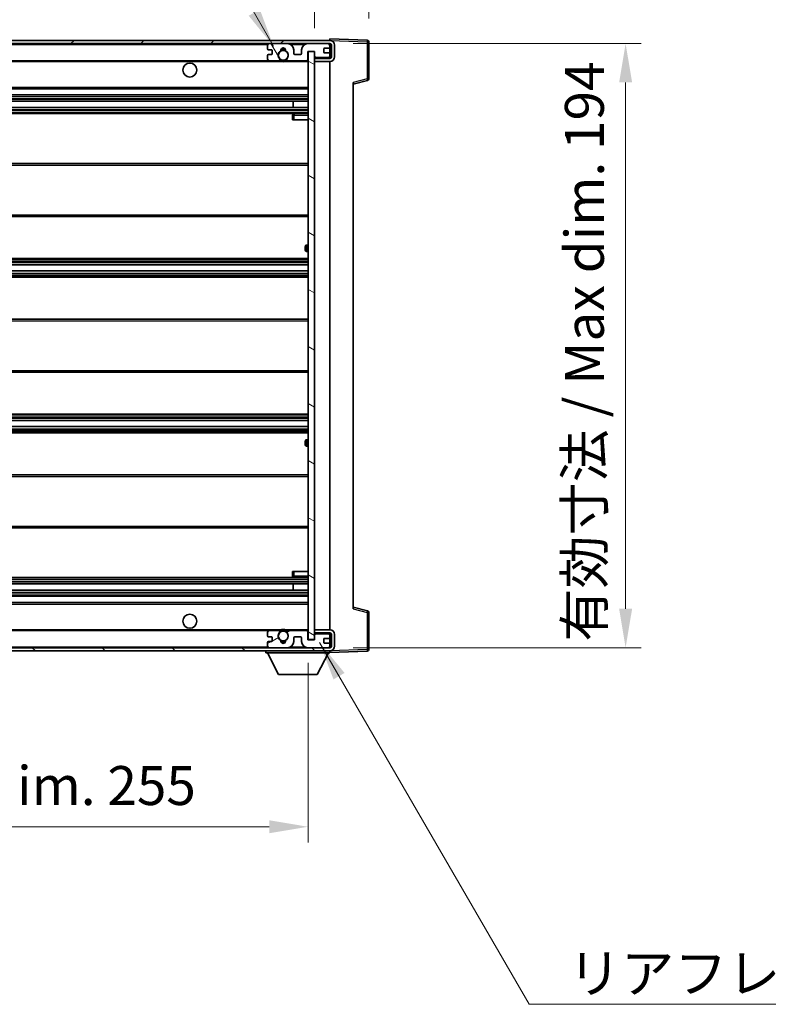
# Model space of a CAD drawing. Units: millimetres. Extents: x 0 to 11213, y 0 to 1405.
# Drawn here: x 2857 to 3097, y 911 to 1227 of the extents above; entities that cross this region are included whole.
import ezdxf

# ---------------------------------------------------------------- set-up
doc = ezdxf.new("R2010")
doc.units = ezdxf.units.MM
doc.header["$LTSCALE"] = 4
doc.layers.get('Defpoints').update_dxf_attribs({"lineweight": 25})
for name, color, linetype, lineweight in [('Dimension (ISO)', 7, 'Continuous', 18), ('Hatch (ISO)', 1, 'Continuous', 18), ('Symbol (ISO)', 7, 'Continuous', 18), ('Visible (ISO)', 7, 'Continuous', 35), ('Visible Narrow (ISO)', 7, 'Continuous', 25)]:
    doc.layers.add(name, color=color, linetype=linetype, lineweight=lineweight)
doc.styles.add('Note Text (TK)', font='txt')
doc.dimstyles.new('Default - Method 1b (TK)', dxfattribs={"dimscale": 4, "dimtxt": 2.5, "dimasz": 2.5, "dimexe": 1, "dimexo": 1.5, "dimgap": 1, "dimtad": 1, "dimtoh": 1, "dimrnd": 1e-08, "dimdsep": 46, "dimtxsty": 'Note Text (TK)', "dimcen": 0.09, "dimdle": 5, "dimclrd": 100, "dimclre": 100, "dimclrt": 7, "dimadec": 1, "dimazin": 1, "dimtfac": 1, "dimtmove": 0, "dimatfit": 3, "dimfxl": 1, "dimtolj": 1, "dimlwd": -1, "dimlwe": -1, "dimarcsym": 0})
doc.dimstyles.new('Default - Method 1b (TK)$7', dxfattribs={"dimscale": 4, "dimtxt": 2.5, "dimasz": 2.5, "dimexe": 1, "dimexo": 1.5, "dimgap": 1, "dimtad": 1, "dimtoh": 1, "dimrnd": 1e-08, "dimdsep": 46, "dimtxsty": 'Note Text (TK)', "dimcen": 0.09, "dimdle": 5, "dimclrd": 100, "dimclre": 100, "dimclrt": 7, "dimadec": 1, "dimazin": 1, "dimtfac": 1, "dimtmove": 0, "dimatfit": 3, "dimfxl": 1, "dimtolj": 1, "dimlwd": -1, "dimlwe": -1, "dimarcsym": 0})

# ---------------------------------------------------------------- blocks, each defined once
blk = doc.blocks.new('*D72')
at = {"layer": 'Defpoints', "color": 0}
for p in [(2694.37, 1027.92), (2949.37, 1028.02), (2949.37, 967.92)]:
    blk.add_point(p, dxfattribs=at)
at = {"layer": 'Dimension (ISO)', "color": 100}
for p, q in [((2694.37, 1020.42), (2694.37, 962.92)), ((2949.37, 1020.52), (2949.37, 962.92)), ((2706.87, 967.92), (2936.87, 967.92))]:
    blk.add_line(p, q, dxfattribs=at)
for points in [[(2706.87, 970.01), (2706.87, 965.84), (2694.37, 967.92)], [(2936.87, 970.01), (2936.87, 965.84), (2949.37, 967.92)]]:
    blk.add_solid(points, dxfattribs=at)
at = {"layer": 'Dimension (ISO)', "color": 7, "insert": (2726.99, 981.16), "char_height": 12.5, "attachment_point": 4, "style": 'Note Text (TK)'}
blk.add_mtext('\\A1;\\fＭＳ Ｐゴシック|b0|i0;\\H12.5000;有効寸法 / Max dim. 255', dxfattribs=at)
blk = doc.blocks.new('*D73')
at = {"layer": 'Defpoints', "color": 0}
for p in [(2956.37, 1219.42), (2956.37, 1025.42), (3051.37, 1025.42)]:
    blk.add_point(p, dxfattribs=at)
at = {"layer": 'Dimension (ISO)', "color": 100}
for p, q in [((2963.87, 1219.42), (3056.37, 1219.42)), ((3051.37, 1206.92), (3051.37, 1037.92)), ((2963.87, 1025.42), (3056.37, 1025.42))]:
    blk.add_line(p, q, dxfattribs=at)
for points in [[(3049.29, 1206.92), (3053.46, 1206.92), (3051.37, 1219.42)], [(3049.29, 1037.92), (3053.46, 1037.92), (3051.37, 1025.42)]]:
    blk.add_solid(points, dxfattribs=at)
at = {"layer": 'Dimension (ISO)', "color": 7, "insert": (3038.13, 1027.36), "char_height": 12.5, "attachment_point": 4, "rotation": 90, "style": 'Note Text (TK)'}
blk.add_mtext('\\A1;\\fＭＳ Ｐゴシック|b0|i0;\\H12.5000;有効寸法 / Max dim. 194', dxfattribs=at)
blk = doc.blocks.new('*D74')
at = {"layer": 'Defpoints', "color": 0}
for p in [(2968.87, 1245), (2968.87, 1220), (2951.37, 1216.82)]:
    blk.add_point(p, dxfattribs=at)
at = {"layer": 'Dimension (ISO)', "color": 100}
for p, q in [((2951.37, 1224.32), (2951.37, 1250)), ((2968.87, 1227.5), (2968.87, 1250)), ((2938.87, 1245), (2926.37, 1245)), ((2951.37, 1245), (2968.87, 1245)), ((2981.37, 1245), (2993.87, 1245))]:
    blk.add_line(p, q, dxfattribs=at)
for points in [[(2938.87, 1247.09), (2938.87, 1242.92), (2951.37, 1245)], [(2981.37, 1247.09), (2981.37, 1242.92), (2968.87, 1245)]]:
    blk.add_solid(points, dxfattribs=at)
at = {"layer": 'Dimension (ISO)', "color": 7, "insert": (2946.06, 1256.25), "char_height": 12.5, "attachment_point": 4, "style": 'Note Text (TK)'}
blk.add_mtext('\\A1;17.5', dxfattribs=at)

msp = doc.modelspace()

# ---------------------------------------------------------------- hatches: boundary and pattern name
at = {"layer": 'Hatch (ISO)'}
h = msp.add_hatch(dxfattribs=at)
h.set_pattern_fill('ANSI31', color=256, scale=127, style=0)
h.set_pattern_definition([(45, (1501.5, -40), (-11.22532, 11.22532), [])])
edge = h.paths.add_edge_path()
edge.add_line((2956.3717, 1214.6731), (2951.3717, 1214.6731))
edge.add_line((2951.3717, 1214.6731), (2951.3717, 1213.6731))
edge.add_line((2951.3717, 1213.6731), (2956.3717, 1213.6731))
edge.add_ellipse((2956.3717, 1215.1731), major_axis=(0, -1.5), ratio=1, start_angle=0, end_angle=90)
edge.add_line((2957.8717, 1215.1731), (2957.8717, 1218.9231))
edge.add_ellipse((2956.3717, 1218.9231), major_axis=(1.5, 0), ratio=1, start_angle=0, end_angle=90)
edge.add_line((2956.3717, 1220.4231), (2706.8717, 1220.4231))
edge.add_line((2706.8717, 1220.4231), (2706.8717, 1219.4358))
edge.add_line((2706.8717, 1219.4358), (2706.8717, 1219.4231))
edge.add_line((2706.8717, 1219.4231), (2706.9967, 1219.4231))
edge.add_line((2706.9967, 1219.4231), (2718.5717, 1219.4231))
edge.add_line((2718.5717, 1219.4231), (2936.8717, 1219.4231))
edge.add_line((2936.8717, 1219.4231), (2942.7717, 1219.4231))
edge.add_line((2942.7717, 1219.4231), (2949.2717, 1219.4231))
edge.add_line((2949.2717, 1219.4231), (2955.8717, 1219.4231))
edge.add_line((2955.8717, 1219.4231), (2956.3717, 1219.4231))
edge.add_ellipse((2956.3717, 1218.9231), major_axis=(0, 0.5), ratio=1, start_angle=270, end_angle=360, ccw=False)
edge.add_line((2956.8717, 1218.9231), (2956.8717, 1215.1731))
edge.add_ellipse((2956.3717, 1215.1731), major_axis=(0.5, 0), ratio=1, start_angle=270, end_angle=360, ccw=False)
h = msp.add_hatch(dxfattribs=at)
h.set_pattern_fill('ANSI31', color=256, scale=127, angle=75.000175, style=0)
h.set_pattern_definition([(120.0002, (1501.5, -40), (-13.74813, -7.93754), [])])
edge = h.paths.add_edge_path()
edge.add_ellipse((2936.8717, 1218.9231), major_axis=(0, 0.5), ratio=1, start_angle=0, end_angle=90)
edge.add_line((2936.3717, 1218.9231), (2936.3717, 1217.7231))
edge.add_ellipse((2936.6717, 1217.7231), major_axis=(-0.3, 0), ratio=1, start_angle=0, end_angle=90)
edge.add_line((2936.6717, 1217.4231), (2937.5717, 1217.4231))
edge.add_ellipse((2937.5717, 1217.1231), major_axis=(0, 0.3), ratio=1, start_angle=270, end_angle=360, ccw=False)
edge.add_line((2937.8717, 1217.1231), (2937.8717, 1216.2231))
edge.add_ellipse((2937.5717, 1216.2231), major_axis=(0.3, 0), ratio=1, start_angle=270, end_angle=360, ccw=False)
edge.add_line((2937.5717, 1215.9231), (2936.6717, 1215.9231))
edge.add_ellipse((2936.6717, 1215.6231), major_axis=(0, 0.3), ratio=1, start_angle=0, end_angle=90)
edge.add_line((2936.3717, 1215.6231), (2936.3717, 1214.4231))
edge.add_ellipse((2936.8717, 1214.4231), major_axis=(-0.5, 0), ratio=1, start_angle=0, end_angle=90)
edge.add_line((2936.8717, 1213.9231), (2939.896, 1213.9231))
edge.add_ellipse((2939.896, 1214.3231), major_axis=(0, -0.4), ratio=1, start_angle=0, end_angle=132.45415)
edge.add_ellipse((2941.3717, 1215.6731), major_axis=(-1.1805, -1.08), ratio=1, start_angle=261.020412, end_angle=360, ccw=False)
edge.add_ellipse((2940.3237, 1217.258), major_axis=(0.1655, -0.2502), ratio=1, start_angle=0, end_angle=60.082872)
edge.add_ellipse((2941.3717, 1217.3231), major_axis=(-0.7486, -0.0465), ratio=1, start_angle=172.885131, end_angle=360, ccw=False)
edge.add_ellipse((2942.4196, 1217.258), major_axis=(-0.2994, 0.0186), ratio=1, start_angle=0, end_angle=60.082872)
edge.add_ellipse((2941.3717, 1215.6731), major_axis=(0.8825, 1.3346), ratio=1, start_angle=261.020412, end_angle=360, ccw=False)
edge.add_ellipse((2942.8473, 1214.3231), major_axis=(-0.2951, 0.27), ratio=1, start_angle=0, end_angle=132.45415)
edge.add_line((2942.8473, 1213.9231), (2948.8717, 1213.9231))
edge.add_ellipse((2948.8717, 1214.3231), major_axis=(0, -0.4), ratio=1, start_angle=0, end_angle=90)
edge.add_line((2949.2717, 1214.3231), (2949.2717, 1216.9231))
edge.add_line((2949.2717, 1216.9231), (2951.4717, 1216.9231))
edge.add_line((2951.4717, 1216.9231), (2951.4717, 1215.3231))
edge.add_ellipse((2951.8717, 1215.3231), major_axis=(-0.4, 0), ratio=1, start_angle=0, end_angle=90)
edge.add_line((2951.8717, 1214.9231), (2955.8717, 1214.9231))
edge.add_ellipse((2955.8717, 1215.4231), major_axis=(0, -0.5), ratio=1, start_angle=0, end_angle=90)
edge.add_line((2956.3717, 1215.4231), (2956.3717, 1216.1231))
edge.add_ellipse((2956.0717, 1216.1231), major_axis=(0.3, 0), ratio=1, start_angle=0, end_angle=90)
edge.add_line((2956.0717, 1216.4231), (2954.6717, 1216.4231))
edge.add_ellipse((2954.6717, 1216.7231), major_axis=(0, -0.3), ratio=1, start_angle=270, end_angle=360, ccw=False)
edge.add_line((2954.3717, 1216.7231), (2954.3717, 1217.6231))
edge.add_ellipse((2954.6717, 1217.6231), major_axis=(-0.3, 0), ratio=1, start_angle=270, end_angle=360, ccw=False)
edge.add_line((2954.6717, 1217.9231), (2956.0717, 1217.9231))
edge.add_ellipse((2956.0717, 1218.2231), major_axis=(0, -0.3), ratio=1, start_angle=0, end_angle=90)
edge.add_line((2956.3717, 1218.2231), (2956.3717, 1218.9231))
edge.add_ellipse((2955.8717, 1218.9231), major_axis=(0.5, 0), ratio=1, start_angle=0, end_angle=90)
edge.add_line((2955.8717, 1219.4231), (2949.2717, 1219.4231))
edge.add_ellipse((2949.2717, 1217.4231), major_axis=(0, 2), ratio=1, start_angle=0, end_angle=90)
edge.add_line((2947.2717, 1217.4231), (2947.2717, 1216.2231))
edge.add_ellipse((2946.9717, 1216.2231), major_axis=(0.3, 0), ratio=1, start_angle=270, end_angle=360, ccw=False)
edge.add_line((2946.9717, 1215.9231), (2945.0717, 1215.9231))
edge.add_ellipse((2945.0717, 1216.2231), major_axis=(0, -0.3), ratio=1, start_angle=270, end_angle=360, ccw=False)
edge.add_line((2944.7717, 1216.2231), (2944.7717, 1217.4231))
edge.add_ellipse((2942.7717, 1217.4231), major_axis=(2, 0), ratio=1, start_angle=0, end_angle=90)
edge.add_line((2942.7717, 1219.4231), (2936.8717, 1219.4231))
h = msp.add_hatch(dxfattribs=at)
h.set_pattern_fill('ANSI31', color=256, scale=127, angle=105.000246, style=0)
h.set_pattern_definition([(150.0002, (1501.5, -40), (-7.93744, -13.74819), [])])
h.paths.add_polyline_path([(2951.3717, 1216.8231), (2949.3717, 1216.8231), (2949.3717, 1028.0231), (2951.3717, 1028.0231), (2951.3717, 1030.1731), (2951.3717, 1031.1731), (2951.3717, 1213.6731), (2951.3717, 1214.6731)])
h = msp.add_hatch(dxfattribs=at)
h.set_pattern_fill('ANSI31', color=256, scale=127, angle=90.00021, style=0)
h.set_pattern_definition([(135.0002, (1501.5, -40), (-11.22528, -11.22536), [])])
edge = h.paths.add_edge_path()
edge.add_line((2951.3717, 1030.1731), (2956.3717, 1030.1731))
edge.add_ellipse((2956.3717, 1029.6731), major_axis=(0, 0.5), ratio=1, start_angle=270, end_angle=360, ccw=False)
edge.add_line((2956.8717, 1029.6731), (2956.8717, 1025.9231))
edge.add_ellipse((2956.3717, 1025.9231), major_axis=(0.5, 0), ratio=1, start_angle=270, end_angle=360, ccw=False)
edge.add_line((2956.3717, 1025.4231), (2955.8717, 1025.4231))
edge.add_line((2955.8717, 1025.4231), (2949.2717, 1025.4231))
edge.add_line((2949.2717, 1025.4231), (2942.7717, 1025.4231))
edge.add_line((2942.7717, 1025.4231), (2936.8717, 1025.4231))
edge.add_line((2936.8717, 1025.4231), (2718.5717, 1025.4231))
edge.add_line((2718.5717, 1025.4231), (2706.9967, 1025.4231))
edge.add_line((2706.9967, 1025.4231), (2706.8717, 1025.4231))
edge.add_line((2706.8717, 1025.4231), (2706.8717, 1025.4105))
edge.add_line((2706.8717, 1025.4105), (2706.8717, 1024.4231))
edge.add_line((2706.8717, 1024.4231), (2956.3717, 1024.4231))
edge.add_ellipse((2956.3717, 1025.9231), major_axis=(0, -1.5), ratio=1, start_angle=0, end_angle=90)
edge.add_line((2957.8717, 1025.9231), (2957.8717, 1029.6731))
edge.add_ellipse((2956.3717, 1029.6731), major_axis=(1.5, 0), ratio=1, start_angle=0, end_angle=90)
edge.add_line((2956.3717, 1031.1731), (2951.3717, 1031.1731))
edge.add_line((2951.3717, 1031.1731), (2951.3717, 1030.1731))
h = msp.add_hatch(dxfattribs=at)
h.set_pattern_fill('ANSI31', color=256, scale=127, angle=-14.999978, style=0)
h.set_pattern_definition([(30, (1501.5, -40), (-7.9375, 13.74815), [])])
edge = h.paths.add_edge_path()
edge.add_ellipse((2936.8717, 1025.9231), major_axis=(-0.5, 0), ratio=1, start_angle=0, end_angle=90)
edge.add_line((2936.8717, 1025.4231), (2942.7717, 1025.4231))
edge.add_ellipse((2942.7717, 1027.4231), major_axis=(0, -2), ratio=1, start_angle=0, end_angle=90)
edge.add_line((2944.7717, 1027.4231), (2944.7717, 1028.6231))
edge.add_ellipse((2945.0717, 1028.6231), major_axis=(-0.3, 0), ratio=1, start_angle=270, end_angle=360, ccw=False)
edge.add_line((2945.0717, 1028.9231), (2946.9717, 1028.9231))
edge.add_ellipse((2946.9717, 1028.6231), major_axis=(0, 0.3), ratio=1, start_angle=270, end_angle=360, ccw=False)
edge.add_line((2947.2717, 1028.6231), (2947.2717, 1027.4231))
edge.add_ellipse((2949.2717, 1027.4231), major_axis=(-2, 0), ratio=1, start_angle=0, end_angle=90)
edge.add_line((2949.2717, 1025.4231), (2955.8717, 1025.4231))
edge.add_ellipse((2955.8717, 1025.9231), major_axis=(0, -0.5), ratio=1, start_angle=0, end_angle=90)
edge.add_line((2956.3717, 1025.9231), (2956.3717, 1026.6231))
edge.add_ellipse((2956.0717, 1026.6231), major_axis=(0.3, 0), ratio=1, start_angle=0, end_angle=90)
edge.add_line((2956.0717, 1026.9231), (2954.6717, 1026.9231))
edge.add_ellipse((2954.6717, 1027.2231), major_axis=(0, -0.3), ratio=1, start_angle=270, end_angle=360, ccw=False)
edge.add_line((2954.3717, 1027.2231), (2954.3717, 1028.1231))
edge.add_ellipse((2954.6717, 1028.1231), major_axis=(-0.3, 0), ratio=1, start_angle=270, end_angle=360, ccw=False)
edge.add_line((2954.6717, 1028.4231), (2956.0717, 1028.4231))
edge.add_ellipse((2956.0717, 1028.7231), major_axis=(0, -0.3), ratio=1, start_angle=0, end_angle=90)
edge.add_line((2956.3717, 1028.7231), (2956.3717, 1029.4231))
edge.add_ellipse((2955.8717, 1029.4231), major_axis=(0.5, 0), ratio=1, start_angle=0, end_angle=90)
edge.add_line((2955.8717, 1029.9231), (2951.8717, 1029.9231))
edge.add_ellipse((2951.8717, 1029.5231), major_axis=(0, 0.4), ratio=1, start_angle=0, end_angle=90)
edge.add_line((2951.4717, 1029.5231), (2951.4717, 1027.9231))
edge.add_line((2951.4717, 1027.9231), (2949.2717, 1027.9231))
edge.add_line((2949.2717, 1027.9231), (2949.2717, 1030.5231))
edge.add_ellipse((2948.8717, 1030.5231), major_axis=(0.4, 0), ratio=1, start_angle=0, end_angle=90)
edge.add_line((2948.8717, 1030.9231), (2942.8473, 1030.9231))
edge.add_ellipse((2942.8473, 1030.5231), major_axis=(0, 0.4), ratio=1, start_angle=0, end_angle=132.45415)
edge.add_ellipse((2941.3717, 1029.1731), major_axis=(1.1805, 1.08), ratio=1, start_angle=261.020412, end_angle=360, ccw=False)
edge.add_ellipse((2942.4196, 1027.5883), major_axis=(-0.1655, 0.2502), ratio=1, start_angle=0, end_angle=60.082872)
edge.add_ellipse((2941.3717, 1027.5231), major_axis=(0.7486, 0.0465), ratio=1, start_angle=172.885131, end_angle=360, ccw=False)
edge.add_ellipse((2940.3237, 1027.5883), major_axis=(0.2994, -0.0186), ratio=1, start_angle=0, end_angle=60.082872)
edge.add_ellipse((2941.3717, 1029.1731), major_axis=(-0.8825, -1.3346), ratio=1, start_angle=261.020412, end_angle=360, ccw=False)
edge.add_ellipse((2939.896, 1030.5231), major_axis=(0.2951, -0.27), ratio=1, start_angle=0, end_angle=132.45415)
edge.add_line((2939.896, 1030.9231), (2936.8717, 1030.9231))
edge.add_ellipse((2936.8717, 1030.4231), major_axis=(0, 0.5), ratio=1, start_angle=0, end_angle=90)
edge.add_line((2936.3717, 1030.4231), (2936.3717, 1029.2231))
edge.add_ellipse((2936.6717, 1029.2231), major_axis=(-0.3, 0), ratio=1, start_angle=0, end_angle=90)
edge.add_line((2936.6717, 1028.9231), (2937.5717, 1028.9231))
edge.add_ellipse((2937.5717, 1028.6231), major_axis=(0, 0.3), ratio=1, start_angle=270, end_angle=360, ccw=False)
edge.add_line((2937.8717, 1028.6231), (2937.8717, 1027.7231))
edge.add_ellipse((2937.5717, 1027.7231), major_axis=(0.3, 0), ratio=1, start_angle=270, end_angle=360, ccw=False)
edge.add_line((2937.5717, 1027.4231), (2936.6717, 1027.4231))
edge.add_ellipse((2936.6717, 1027.1231), major_axis=(0, 0.3), ratio=1, start_angle=0, end_angle=90)
edge.add_line((2936.3717, 1027.1231), (2936.3717, 1025.9231))

# ---------------------------------------------------------------- linework, layer by layer
at = {"layer": 'Visible (ISO)'}
for p, q in [((2956.3717, 1220.4235), (2956.3717, 1220.9231)), ((2968.3891, 1220.5035), (2956.3717, 1220.9231)), ((2956.3717, 1220.4231), (2706.8717, 1220.4231)), ((2706.8717, 1219.4231), (2956.3717, 1219.4231)), ((2936.3717, 1218.9231), (2936.3717, 1217.7231)), ((2936.6717, 1217.4231), (2937.5717, 1217.4231)), ((2942.7717, 1219.4231), (2936.8717, 1219.4231)), ((2944.7717, 1216.2231), (2944.7717, 1217.4231)), ((2947.2717, 1217.4231), (2947.2717, 1216.2231)), ((2955.8717, 1219.4231), (2949.2717, 1219.4231)), ((2954.3717, 1216.7231), (2954.3717, 1217.6231)), ((2954.6717, 1217.9231), (2956.0717, 1217.9231)), ((2956.3717, 1220.4231), (2956.3717, 1220.4235)), ((2956.3717, 1218.9231), (2956.3717, 1219.4231)), ((2956.3717, 1218.2231), (2956.3717, 1218.9231)), ((2956.3717, 1216.1231), (2956.3717, 1218.2231)), ((2956.8717, 1218.9231), (2956.8717, 1215.1731)), ((2957.8717, 1215.1731), (2957.8717, 1218.9231)), ((2968.8717, 1208.0922), (2968.8717, 1220.0038)), ((2936.3717, 1215.6231), (2936.3717, 1214.4231)), ((2937.5717, 1215.9231), (2936.6717, 1215.9231)), ((2937.8717, 1217.1231), (2937.8717, 1216.2231)), ((2946.9717, 1215.9231), (2945.0717, 1215.9231)), ((2949.2717, 1214.3231), (2949.2717, 1216.9231)), ((2949.2717, 1216.9231), (2951.4717, 1216.9231)), ((2951.3717, 1216.8231), (2949.3717, 1216.8231)), ((2949.3717, 1216.8231), (2949.3717, 1028.0231)), ((2951.3717, 1028.0231), (2951.3717, 1216.8231)), ((2951.8717, 1214.9231), (2951.3717, 1214.9231)), ((2956.3717, 1214.6731), (2951.3717, 1214.6731)), ((2951.3717, 1214.6731), (2951.3717, 1213.6731)), ((2951.4717, 1216.9231), (2951.4717, 1215.3231)), ((2951.8717, 1214.9231), (2955.8717, 1214.9231)), ((2956.0717, 1216.4231), (2954.6717, 1216.4231)), ((2956.3717, 1214.9231), (2955.8717, 1214.9231)), ((2956.3717, 1215.4231), (2956.3717, 1216.1231)), ((2956.3717, 1214.9231), (2956.3717, 1215.4231)), ((2956.3717, 1214.6731), (2956.3717, 1214.9231)), ((2718.8717, 1213.9231), (2936.8717, 1213.9231)), ((2936.8717, 1213.9231), (2939.896, 1213.9231)), ((2939.896, 1213.9231), (2940.2109, 1213.9231)), ((2942.5325, 1213.9231), (2942.8473, 1213.9231)), ((2942.8473, 1213.9231), (2948.8717, 1213.9231)), ((2948.8717, 1213.9231), (2949.3717, 1213.9231)), ((2951.3717, 1213.6731), (2956.3717, 1213.6731)), ((2956.3717, 1031.1731), (2956.3717, 1213.6731)), ((2718.8717, 1204.9231), (2949.3717, 1204.9231)), ((2963.8717, 1206.4231), (2968.4958, 1207.6078)), ((2963.8717, 1206.9348), (2963.8717, 1037.9115)), ((2718.8717, 1202.9231), (2949.3717, 1202.9231)), ((2718.8717, 1200.9231), (2949.3717, 1200.9231)), ((2718.8717, 1198.9231), (2949.3717, 1198.9231)), ((2944.5591, 1198.9231), (2944.5591, 1200.9231)), ((2944.5717, 1198.9231), (2944.5717, 1200.9231)), ((2718.8717, 1196.9231), (2949.3717, 1196.9231)), ((2944.3717, 1196.4231), (2944.3717, 1194.9231)), ((2949.3717, 1196.9231), (2944.8717, 1196.9231)), ((2944.8717, 1194.9231), (2944.3717, 1194.9231)), ((2944.8717, 1194.9231), (2949.3717, 1194.9231)), ((2718.8717, 1180.9231), (2949.3717, 1180.9231)), ((2718.8717, 1163.9231), (2949.3717, 1163.9231)), ((2948.3717, 1153.1731), (2948.3717, 1154.1731)), ((2949.3717, 1154.6731), (2948.8717, 1154.6731)), ((2948.8717, 1152.6731), (2949.3717, 1152.6731)), ((2718.8717, 1150.4231), (2949.3717, 1150.4231)), ((2718.8717, 1148.3779), (2949.3717, 1148.3779)), ((2718.8717, 1146.4683), (2949.3717, 1146.4683)), ((2718.8717, 1144.4231), (2949.3717, 1144.4231)), ((2718.8717, 1130.9231), (2949.3717, 1130.9231)), ((2718.8717, 1113.9231), (2949.3717, 1113.9231)), ((2718.8717, 1100.4231), (2949.3717, 1100.4231)), ((2718.8717, 1098.378), (2949.3717, 1098.378)), ((2718.8717, 1096.4684), (2949.3717, 1096.4684)), ((2718.8717, 1094.4231), (2949.3717, 1094.4231)), ((2948.3717, 1090.6731), (2948.3717, 1091.6731)), ((2949.3717, 1092.1731), (2948.8717, 1092.1731)), ((2948.8717, 1090.1731), (2949.3717, 1090.1731)), ((2718.8717, 1080.9231), (2949.3717, 1080.9231)), ((2718.8717, 1063.9231), (2949.3717, 1063.9231)), ((2944.3717, 1049.9231), (2944.8717, 1049.9231)), ((2944.3717, 1049.9231), (2944.3717, 1048.4231)), ((2944.8717, 1049.9231), (2949.3717, 1049.9231)), ((2718.8717, 1047.9231), (2949.3717, 1047.9231)), ((2944.8717, 1047.9231), (2949.3717, 1047.9231)), ((2718.8717, 1045.9231), (2949.3717, 1045.9231)), ((2718.8717, 1043.9231), (2949.3717, 1043.9231)), ((2944.5591, 1043.9231), (2944.5591, 1045.9231)), ((2944.5717, 1043.9231), (2944.5717, 1045.9231)), ((2718.8717, 1041.9231), (2949.3717, 1041.9231)), ((2718.8717, 1039.9231), (2949.3717, 1039.9231)), ((2968.4958, 1037.2385), (2963.8717, 1038.4231)), ((2968.8717, 1024.8425), (2968.8717, 1036.7541)), ((2718.8717, 1030.9231), (2936.8717, 1030.9231)), ((2939.896, 1030.9231), (2936.8717, 1030.9231)), ((2939.896, 1030.9231), (2940.2109, 1030.9231)), ((2942.5325, 1030.9231), (2942.8473, 1030.9231)), ((2948.8717, 1030.9231), (2942.8473, 1030.9231)), ((2948.8717, 1030.9231), (2949.3717, 1030.9231)), ((2956.3717, 1031.1731), (2951.3717, 1031.1731)), ((2951.3717, 1031.1731), (2951.3717, 1030.1731)), ((2936.3717, 1030.4231), (2936.3717, 1029.2231)), ((2936.6717, 1028.9231), (2937.5717, 1028.9231)), ((2937.8717, 1028.6231), (2937.8717, 1027.7231)), ((2944.7717, 1027.4231), (2944.7717, 1028.6231)), ((2945.0717, 1028.9231), (2946.9717, 1028.9231)), ((2947.2717, 1028.6231), (2947.2717, 1027.4231)), ((2949.2717, 1027.9231), (2949.2717, 1030.5231)), ((2951.4717, 1027.9231), (2949.2717, 1027.9231)), ((2949.3717, 1028.0231), (2951.3717, 1028.0231)), ((2951.3717, 1030.1731), (2956.3717, 1030.1731)), ((2951.8717, 1029.9231), (2951.3717, 1029.9231)), ((2951.4717, 1029.5231), (2951.4717, 1027.9231)), ((2955.8717, 1029.9231), (2951.8717, 1029.9231)), ((2954.3717, 1027.2231), (2954.3717, 1028.1231)), ((2954.6717, 1028.4231), (2956.0717, 1028.4231)), ((2956.3717, 1029.9231), (2955.8717, 1029.9231)), ((2956.3717, 1029.9231), (2956.3717, 1030.1731)), ((2956.3717, 1029.4231), (2956.3717, 1029.9231)), ((2956.3717, 1028.7231), (2956.3717, 1029.4231)), ((2956.3717, 1026.6231), (2956.3717, 1028.7231)), ((2956.8717, 1029.6731), (2956.8717, 1025.9231)), ((2957.8717, 1025.9231), (2957.8717, 1029.6731)), ((2956.3717, 1025.4231), (2706.8717, 1025.4231)), ((2706.8717, 1024.4231), (2956.3717, 1024.4231)), ((2935.7717, 1024.4231), (2935.7717, 1023.7231)), ((2936.3717, 1027.1231), (2936.3717, 1025.9231)), ((2937.5717, 1027.4231), (2936.6717, 1027.4231)), ((2936.8717, 1025.4231), (2942.7717, 1025.4231)), ((2949.2717, 1025.4231), (2955.8717, 1025.4231)), ((2956.0717, 1026.9231), (2954.6717, 1026.9231)), ((2956.3717, 1025.9231), (2956.3717, 1026.6231)), ((2956.3717, 1025.4231), (2956.3717, 1025.9231)), ((2956.3717, 1024.4231), (2956.3717, 1023.7231)), ((2935.7717, 1023.7231), (2956.3717, 1023.7231)), ((2939.8217, 1016.8231), (2936.2717, 1023.7231)), ((2952.3217, 1016.8231), (2955.8717, 1023.7231)), ((2956.3717, 1023.9231), (2968.3891, 1024.3428)), ((2939.8217, 1016.8231), (2952.3217, 1016.8231))]:
    msp.add_line(p, q, dxfattribs=at)
for centre, radius in [((2941.3717, 1215.6731), 1.5706), ((2911.3717, 1210.9231), 2.25), ((2911.3717, 1033.9231), 2.25), ((2941.3717, 1029.1731), 1.5706)]:
    msp.add_circle(centre, radius, dxfattribs=at)
for centre, radius, start, end in [((2968.3717, 1220.0038), 0.5, 0, 88), ((2936.8717, 1218.9231), 0.5, 90, 180), ((2936.6717, 1217.7231), 0.3, 180, 270), ((2937.5717, 1217.1231), 0.3, 0, 90), ((2941.3717, 1217.3231), 0.75, 356.442565, 183.557435), ((2941.3717, 1215.6731), 2, 68.96053, 111.03947), ((2941.3717, 1215.6731), 2.1, 71.451, 108.549), ((2942.7717, 1217.4231), 2, 0, 90), ((2949.2717, 1217.4231), 2, 90, 180), ((2954.6717, 1217.6231), 0.3, 90, 180), ((2955.8717, 1218.9231), 0.5, 0, 90), ((2956.0717, 1218.2231), 0.3, 270, 0), ((2956.3717, 1218.9231), 1.5, 0, 90), ((2956.3717, 1218.9231), 0.5, 0, 90), ((2936.6717, 1215.6231), 0.3, 90, 180), ((2936.8717, 1214.4231), 0.5, 180, 270), ((2937.5717, 1216.2231), 0.3, 270, 0), ((2941.3717, 1215.6731), 1.6, 123.474563, 222.45415), ((2939.896, 1214.3231), 0.4, 270, 42.45415), ((2940.3237, 1217.258), 0.3, 303.474563, 3.557435), ((2942.4196, 1217.258), 0.3, 176.442565, 236.525437), ((2941.3717, 1215.6731), 1.6, 317.54585, 56.525437), ((2942.8473, 1214.3231), 0.4, 137.54585, 270), ((2945.0717, 1216.2231), 0.3, 180, 270), ((2946.9717, 1216.2231), 0.3, 270, 0), ((2948.8717, 1214.3231), 0.4, 270, 0), ((2951.8717, 1215.3231), 0.4, 180, 270), ((2954.6717, 1216.7231), 0.3, 180, 270), ((2955.8717, 1215.4231), 0.5, 270, 0), ((2956.0717, 1216.1231), 0.3, 0, 90), ((2956.3717, 1215.1731), 1.5, 270, 0), ((2956.3717, 1215.1731), 0.5, 270, 0), ((2941.3717, 1215.6731), 2.1, 233.298213, 236.44269), ((2941.3717, 1215.6731), 2, 233.932491, 306.067509), ((2941.3717, 1215.6731), 2.1, 257.472095, 282.527905), ((2941.3717, 1215.6731), 2.1, 303.55731, 306.701787), ((2968.3717, 1208.0922), 0.5, 284.37, 0), ((2944.8717, 1196.4231), 0.5, 90, 180), ((2948.8717, 1154.1731), 0.5, 90, 180), ((2948.8717, 1153.1731), 0.5, 180, 270), ((2948.8717, 1091.6731), 0.5, 90, 180), ((2948.8717, 1090.6731), 0.5, 180, 270), ((2944.8717, 1048.4231), 0.5, 180, 270), ((2968.3717, 1036.7541), 0.5, 0, 75.63), ((2936.8717, 1030.4231), 0.5, 90, 180), ((2939.896, 1030.5231), 0.4, 317.54585, 90), ((2941.3717, 1029.1731), 2.1, 123.55731, 126.701787), ((2941.3717, 1029.1731), 2, 53.932491, 126.067509), ((2941.3717, 1029.1731), 2.1, 77.472095, 102.527905), ((2942.8473, 1030.5231), 0.4, 90, 222.45415), ((2941.3717, 1029.1731), 2.1, 53.298213, 56.44269), ((2948.8717, 1030.5231), 0.4, 0, 90), ((2956.3717, 1029.6731), 1.5, 0, 90), ((2936.6717, 1029.2231), 0.3, 180, 270), ((2937.5717, 1028.6231), 0.3, 0, 90), ((2937.5717, 1027.7231), 0.3, 270, 0), ((2941.3717, 1029.1731), 1.6, 137.54585, 236.525437), ((2940.3237, 1027.5883), 0.3, 356.442565, 56.525437), ((2942.4196, 1027.5883), 0.3, 123.474563, 183.557435), ((2941.3717, 1029.1731), 1.6, 303.474563, 42.45415), ((2945.0717, 1028.6231), 0.3, 90, 180), ((2946.9717, 1028.6231), 0.3, 0, 90), ((2951.8717, 1029.5231), 0.4, 90, 180), ((2954.6717, 1028.1231), 0.3, 90, 180), ((2955.8717, 1029.4231), 0.5, 0, 90), ((2956.0717, 1028.7231), 0.3, 270, 0), ((2956.3717, 1029.6731), 0.5, 0, 90), ((2936.6717, 1027.1231), 0.3, 90, 180), ((2936.8717, 1025.9231), 0.5, 180, 270), ((2941.3717, 1027.5231), 0.75, 176.442565, 3.557435), ((2941.3717, 1029.1731), 2, 248.96053, 291.03947), ((2941.3717, 1029.1731), 2.1, 251.451, 288.549), ((2942.7717, 1027.4231), 2, 270, 0), ((2949.2717, 1027.4231), 2, 180, 270), ((2954.6717, 1027.2231), 0.3, 180, 270), ((2955.8717, 1025.9231), 0.5, 270, 0), ((2956.0717, 1026.6231), 0.3, 0, 90), ((2956.3717, 1025.9231), 0.5, 270, 0), ((2956.3717, 1025.9231), 1.5, 270, 0), ((2968.3717, 1024.8425), 0.5, 272, 0)]:
    msp.add_arc(centre, radius, start, end, dxfattribs=at)
for points, knots in [([(2940.9161, 1213.6231), (2940.8072, 1213.6474), (2940.7016, 1213.6803), (2940.5289, 1213.7479), (2940.4396, 1213.7897), (2940.3416, 1213.8428), (2940.3074, 1213.8626), (2940.2628, 1213.8896), (2940.2441, 1213.9015), (2940.218, 1213.9183), (2940.2109, 1213.9231), (2940.2109, 1213.9231)], [0.1716905209, 0.1716905209, 0.1716905209, 0.1716905209, 0.2025498125, 0.2025498125, 0.2277259033, 0.2277259033, 0.2390757418, 0.2390757418, 0.2480685903, 0.2480685903, 0.2570614387, 0.2570614387, 0.2570614387, 0.2570614387]), ([(2942.5325, 1213.9231), (2942.5325, 1213.9231), (2942.5253, 1213.9183), (2942.4993, 1213.9015), (2942.4805, 1213.8896), (2942.4359, 1213.8626), (2942.4018, 1213.8428), (2942.3037, 1213.7897), (2942.2144, 1213.7479), (2942.0417, 1213.6803), (2941.9362, 1213.6474), (2941.8272, 1213.6231)], [0, 0, 0, 0, 0.0089928485, 0.0089928485, 0.0179856969, 0.0179856969, 0.0293355354, 0.0293355354, 0.0545116262, 0.0545116262, 0.0853709179, 0.0853709179, 0.0853709179, 0.0853709179]), ([(2940.2109, 1030.9231), (2940.2109, 1030.9231), (2940.218, 1030.928), (2940.2441, 1030.9448), (2940.2628, 1030.9567), (2940.3074, 1030.9837), (2940.3416, 1031.0035), (2940.4396, 1031.0566), (2940.5289, 1031.0984), (2940.7016, 1031.166), (2940.8072, 1031.1989), (2940.9161, 1031.2231)], [0, 0, 0, 0, 0.0089928485, 0.0089928485, 0.0179856969, 0.0179856969, 0.0293355354, 0.0293355354, 0.0545116262, 0.0545116262, 0.0853709179, 0.0853709179, 0.0853709179, 0.0853709179]), ([(2941.8272, 1031.2231), (2941.9362, 1031.1989), (2942.0417, 1031.166), (2942.2144, 1031.0984), (2942.3037, 1031.0566), (2942.4018, 1031.0035), (2942.4359, 1030.9837), (2942.4805, 1030.9567), (2942.4993, 1030.9448), (2942.5253, 1030.928), (2942.5325, 1030.9231), (2942.5325, 1030.9231)], [0.1716905209, 0.1716905209, 0.1716905209, 0.1716905209, 0.2025498125, 0.2025498125, 0.2277259033, 0.2277259033, 0.2390757418, 0.2390757418, 0.2480685903, 0.2480685903, 0.2570614387, 0.2570614387, 0.2570614387, 0.2570614387])]:
    msp.add_open_spline(points, degree=3, knots=knots, dxfattribs=at)
at = {"layer": 'Visible Narrow (ISO)'}
for p, q in [((2718.8717, 1219.1231), (2936.4134, 1219.1231)), ((2943.8252, 1219.1231), (2948.2181, 1219.1231)), ((2956.3299, 1219.1231), (2956.3717, 1219.1231)), ((2956.3717, 1220.4235), (2956.3813, 1220.4231)), ((2956.4667, 1220.4201), (2968.3891, 1220.0038)), ((2968.3891, 1220.0038), (2968.3891, 1208.0922)), ((2968.3891, 1220.0038), (2968.8717, 1220.0038)), ((2718.8717, 1213.6231), (2940.9161, 1213.6231)), ((2941.8272, 1213.6231), (2949.3717, 1213.6231)), ((2968.3891, 1208.0922), (2963.8717, 1206.9348)), ((2968.8717, 1208.0922), (2968.3891, 1208.0922)), ((2718.8717, 1205.4231), (2949.3717, 1205.4231)), ((2718.8717, 1202.4231), (2949.3717, 1202.4231)), ((2718.8717, 1201.8284), (2949.3717, 1201.8284)), ((2718.8717, 1201.5686), (2949.3717, 1201.5686)), ((2718.8717, 1200.9633), (2949.3717, 1200.9633)), ((2718.8717, 1198.883), (2949.3717, 1198.883)), ((2718.8717, 1198.2777), (2949.3717, 1198.2777)), ((2718.8717, 1198.0179), (2949.3717, 1198.0179)), ((2718.8717, 1197.4231), (2949.3717, 1197.4231)), ((2944.3717, 1196.4231), (2944.8717, 1196.4231)), ((2944.8717, 1196.9231), (2944.8717, 1196.4231)), ((2944.8717, 1194.9231), (2944.8717, 1196.4231)), ((2944.8717, 1196.4231), (2949.3717, 1196.4231)), ((2718.8717, 1180.4231), (2949.3717, 1180.4231)), ((2718.8717, 1164.4231), (2949.3717, 1164.4231)), ((2948.8717, 1154.6731), (2948.8717, 1152.6731)), ((2718.8717, 1149.9231), (2949.3717, 1149.9231)), ((2718.8717, 1149.413), (2949.3717, 1149.413)), ((2718.8717, 1149.1532), (2949.3717, 1149.1532)), ((2718.8717, 1148.4181), (2949.3717, 1148.4181)), ((2718.8717, 1146.4299), (2949.3717, 1146.4299)), ((2718.8717, 1145.7149), (2949.3717, 1145.7149)), ((2718.8717, 1145.4533), (2949.3717, 1145.4533)), ((2718.8717, 1144.9231), (2949.3717, 1144.9231)), ((2718.8717, 1130.4231), (2949.3717, 1130.4231)), ((2718.8717, 1114.4231), (2949.3717, 1114.4231)), ((2718.8717, 1099.9231), (2949.3717, 1099.9231)), ((2718.8717, 1099.393), (2949.3717, 1099.393)), ((2718.8717, 1099.1314), (2949.3717, 1099.1314)), ((2718.8717, 1098.4164), (2949.3717, 1098.4164)), ((2718.8717, 1096.4282), (2949.3717, 1096.4282)), ((2718.8717, 1095.6931), (2949.3717, 1095.6931)), ((2718.8717, 1095.4333), (2949.3717, 1095.4333)), ((2718.8717, 1094.9231), (2949.3717, 1094.9231)), ((2948.8717, 1092.1731), (2948.8717, 1090.1731)), ((2718.8717, 1080.4231), (2949.3717, 1080.4231)), ((2718.8717, 1064.4231), (2949.3717, 1064.4231)), ((2944.8717, 1048.4231), (2944.8717, 1049.9231)), ((2718.8717, 1047.4231), (2949.3717, 1047.4231)), ((2718.8717, 1046.8284), (2949.3717, 1046.8284)), ((2718.8717, 1046.5686), (2949.3717, 1046.5686)), ((2944.8717, 1048.4231), (2944.3717, 1048.4231)), ((2944.8717, 1048.4231), (2944.8717, 1047.9231)), ((2949.3717, 1048.4231), (2944.8717, 1048.4231)), ((2718.8717, 1045.9633), (2949.3717, 1045.9633)), ((2718.8717, 1043.883), (2949.3717, 1043.883)), ((2718.8717, 1043.2777), (2949.3717, 1043.2777)), ((2718.8717, 1043.0179), (2949.3717, 1043.0179)), ((2718.8717, 1042.4231), (2949.3717, 1042.4231)), ((2718.8717, 1039.4231), (2949.3717, 1039.4231)), ((2963.8717, 1037.9115), (2968.3891, 1036.7541)), ((2968.3891, 1036.7541), (2968.8717, 1036.7541)), ((2968.3891, 1036.7541), (2968.3891, 1024.8425)), ((2718.8717, 1031.2231), (2940.9161, 1031.2231)), ((2941.8272, 1031.2231), (2949.3717, 1031.2231)), ((2718.8717, 1025.7231), (2936.4134, 1025.7231)), ((2943.8252, 1025.7231), (2948.2181, 1025.7231)), ((2956.3299, 1025.7231), (2956.3717, 1025.7231)), ((2956.3813, 1024.4232), (2956.3717, 1024.4228)), ((2968.3891, 1024.8425), (2956.4667, 1024.4262)), ((2968.8717, 1024.8425), (2968.3891, 1024.8425))]:
    msp.add_line(p, q, dxfattribs=at)
for centre, major_axis, ratio, start_param, end_param in [((2968.3717, 1220.0038), (0.0174, 0.4997), 0.03487826, 4.71360696, 6.28318531), ((2968.3717, 1208.0922), (0.1241, -0.4844), 0.03380887, 0, 1.56213477), ((2968.3717, 1036.7541), (0.1241, 0.4844), 0.03380887, 4.72105054, 6.28318531), ((2968.3717, 1024.8425), (0.0174, -0.4997), 0.03487826, 0, 1.56957835)]:
    msp.add_ellipse(centre, major_axis=major_axis, ratio=ratio, start_param=start_param, end_param=end_param, dxfattribs=at)

# ---------------------------------------------------------------- texts
at = {"layer": 'Symbol (ISO)', "color": 7, "insert": (3032.8751, 927.1291), "char_height": 12.5, "width": 223.903513, "attachment_point": 1, "line_spacing_factor": 1.5, "style": 'Note Text (TK)'}
msp.add_mtext('{\\fＭＳ Ｐゴシック|b0|i0;リアフレーム2 / Rear frame2}', dxfattribs=at)

# ---------------------------------------------------------------- dimensions: what is measured, and where the dimension line sits
at = {"layer": 'Dimension (ISO)', "color": 100}
dim = msp.add_linear_dim(base=(2968.8717, 1245.0038), p1=(2951.3717, 1216.8231), p2=(2968.8717, 1220.0038), dimstyle='Default - Method 1b (TK)', override={"dimscale": 0, "dimtxt": 12.5, "dimasz": 12.5, "dimexe": 5, "dimexo": 7.5, "dimgap": 5, "dimtoh": 0, "dimdec": 2, "dimcen": 0.45, "dimtol": 0, "dimlim": 0, "dimtp": 0, "dimtm": 0, "dimtdec": 2, "dimtofl": 1, "dimatfit": 1}, dxfattribs=at)
dim.commit()
dim.dimension.update_dxf_attribs({"geometry": '*D74', "text_midpoint": (2960.1217, 1245.0038), "dimtype": 160})
dim = msp.add_linear_dim(base=(3051.3717, 1025.4231), p1=(2956.3717, 1219.4231), p2=(2956.3717, 1025.4231), angle=270, text='\\fＭＳ Ｐゴシック|b0|i0;\\H12.5000;有効寸法 / Max dim. <>', dimstyle='Default - Method 1b (TK)', override={"dimscale": 0, "dimtxt": 12.5, "dimasz": 12.5, "dimexe": 5, "dimexo": 7.5, "dimgap": 5, "dimtoh": 0, "dimdec": 2, "dimcen": 0.45, "dimtol": 0, "dimlim": 0, "dimtp": 0, "dimtm": 0, "dimtdec": 2, "dimtofl": 0, "dimatfit": 1}, dxfattribs=at)
dim.commit()
dim.dimension.update_dxf_attribs({"geometry": '*D73', "text_midpoint": (3051.3717, 1122.4231), "dimtype": 160})
dim = msp.add_linear_dim(base=(2949.3717, 967.9231), p1=(2694.3717, 1027.9231), p2=(2949.3717, 1028.0231), text='\\fＭＳ Ｐゴシック|b0|i0;\\H12.5000;有効寸法 / Max dim. <>', dimstyle='Default - Method 1b (TK)', override={"dimscale": 0, "dimtxt": 12.5, "dimasz": 12.5, "dimexe": 5, "dimexo": 7.5, "dimgap": 5, "dimtoh": 0, "dimdec": 2, "dimcen": 0.45, "dimtol": 0, "dimlim": 0, "dimtp": 0, "dimtm": 0, "dimtdec": 2, "dimtofl": 0, "dimatfit": 1}, dxfattribs=at)
dim.commit()
dim.dimension.update_dxf_attribs({"geometry": '*D72', "text_midpoint": (2821.8717, 967.9231), "dimtype": 160})

# ---------------------------------------------------------------- leaders
at = {"layer": 'Symbol (ISO)', "color": 100, "annotation_type": 0, "has_hookline": 1}
for points, hookline_direction, text_width in [([(2938.2921, 1218.539), (2891.4947, 1300.043), (2878.9947, 1300.043)], 1, 212.0739), ([(2953.0357, 1027.0977), (3020.3751, 910.911), (3032.8751, 910.911)], 0, 214.5597)]:
    msp.add_leader(points, dimstyle='Default - Method 1b (TK)$7', override={"dimscale": 0, "dimtxt": 12.5, "dimasz": 12.5, "dimgap": 0, "dimtad": 1}, dxfattribs=dict(at, hookline_direction=hookline_direction, text_width=text_width))

doc.saveas('drawing.dxf')
